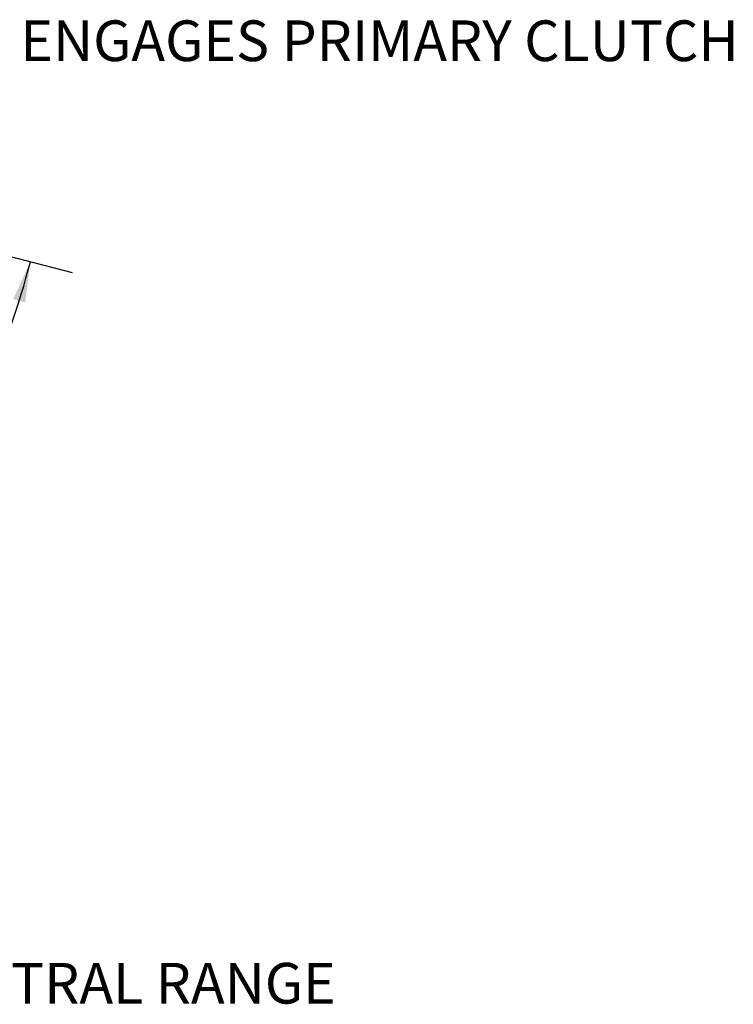
# Model space of a CAD drawing. Units: millimetres. Extents: x 11 to 1180, y 5 to 832.
# Drawn here: x 974 to 1026, y 485 to 558 of the extents above; entities that cross this region are included whole.
import ezdxf

# ---------------------------------------------------------------- set-up
doc = ezdxf.new("R2010")
doc.units = ezdxf.units.MM
doc.layers.add('SLD-0', color=7, linetype='Continuous')
doc.styles.add('SLDTEXTSTYLE0', font='TXT', dxfattribs={"width": 0.605})
doc.dimstyles.new('SLDDIMSTYLE5', dxfattribs={"dimtxt": 3, "dimasz": 3, "dimexe": 0, "dimexo": 0.0625, "dimgap": 0.75, "dimtad": 0, "dimtih": 1, "dimtoh": 1, "dimdec": 4, "dimlfac": 2, "dimzin": 12, "dimdsep": 46, "dimtxsty": 'SLDTEXTSTYLE0', "dimsah": 1, "dimcen": 0.09, "dimadec": 0, "dimazin": 0, "dimtfac": 1, "dimtdec": 3, "dimtofl": 0, "dimtmove": 0, "dimatfit": 3, "dimfxl": 0, "dimfrac": 2, "dimtolj": 1, "dimtzin": 12, "dimarcsym": 0})

# ---------------------------------------------------------------- blocks, each defined once
blk = doc.blocks.new('*D81')
at = {"layer": 'SLD-0'}
for p, q in [((957.306, 544.126), (977.736, 538.886)), ((940.681, 516.841), (949.725, 501.558))]:
    blk.add_line(p, q, dxfattribs=at)
for start, end in [(325.91592, 345.6161), (300.6161, 320.20952)]:
    blk.add_arc((918.671, 554.034), 57.801, start, end, dxfattribs=at)
for points in [[(974.66, 539.675), (973.396, 536.916), (974.284, 536.663)], [(948.108, 504.291), (950.895, 505.494), (950.404, 506.276)]]:
    blk.add_solid(points, dxfattribs=at)
at = {"layer": 'SLD-0', "insert": (961.791, 520.91), "char_height": 3, "attachment_point": 1, "style": 'SLDTEXTSTYLE0'}
blk.add_mtext('45°', dxfattribs=at)

msp = doc.modelspace()

# ---------------------------------------------------------------- texts
at = {"layer": 'SLD-0', "char_height": 3, "attachment_point": 1, "style": 'SLDTEXTSTYLE0'}
for s, insert in [('ENGAGES PRIMARY CLUTCH', (973.919087, 557.471545)), ('NEUTRAL RANGE', (964.90334, 487.960729))]:
    msp.add_mtext(s, dxfattribs=dict(at, insert=insert))

# ---------------------------------------------------------------- dimensions: what is measured, and where the dimension line sits
at = {"layer": 'SLD-0'}
dim = msp.add_angular_dim_2l(base=(956.14284, 510.024694), line1=((940.034409, 517.933645), (918.671043, 554.033967)), line2=((918.671043, 554.033969), (956.075404, 544.441364)), dimstyle='SLDDIMSTYLE5', dxfattribs=at)
dim.commit()
dim.dimension.update_dxf_attribs({"geometry": '*D81', "text_midpoint": (964.90334, 519.342089), "dimtype": 162})

doc.saveas('drawing.dxf')
